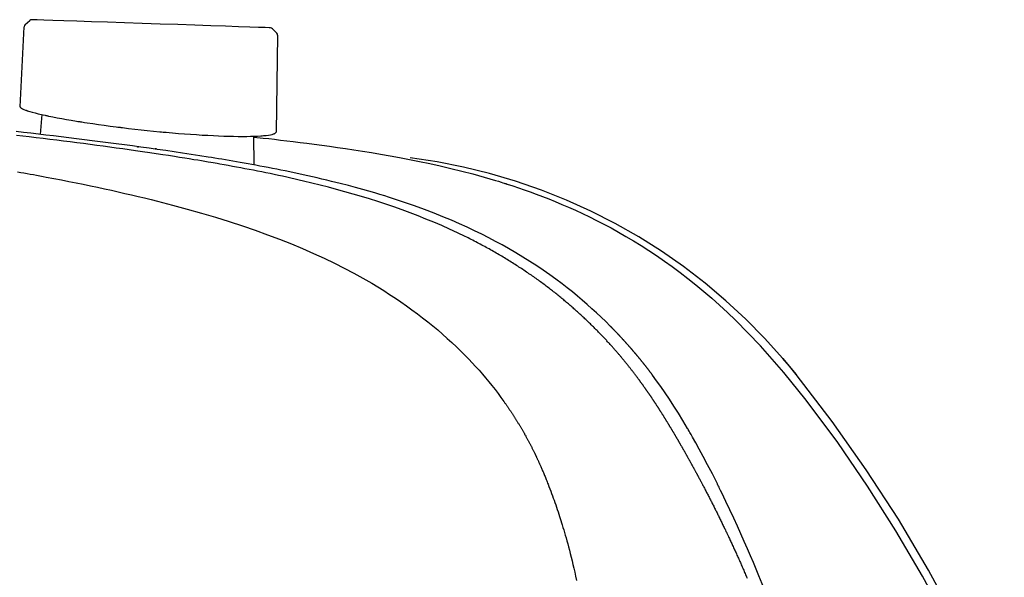
# Model space of a CAD drawing. Units: millimetres. Extents: x -1019 to 278126, y -34285 to 19091.
# Drawn here: x 57036 to 57200, y -20486 to -20393 of the extents above; entities that cross this region are included whole.
import ezdxf

# ---------------------------------------------------------------- set-up
doc = ezdxf.new("R2010")
doc.units = ezdxf.units.MM
doc.header["$LTSCALE"] = 1000
doc.layers.add('A-Furn-家具', color=5, linetype='Continuous')

# ---------------------------------------------------------------- blocks, each defined once
blk = doc.blocks.new('XIMA')
at = {"layer": 'A-Furn-家具'}
for points in [[(2452.66, 2093.71), (2444.74, 2089.88), (2436.08, 2085.26), (2427.57, 2080.29), (2419.28, 2074.99), (2411.23, 2069.38), (2403.41, 2063.46), (2395.82, 2057.22)], [(2443.94, 2088), (2436.18, 2083.78), (2428.6, 2079.31), (2421.2, 2074.61), (2413.96, 2069.68), (2406.89, 2064.5), (2400.02, 2059.03), (2395.58, 2055.18), (2391.28, 2051.13), (2387.14, 2046.84)], [(2393.23, 2054.93), (2394.52, 2056.08), (2395.82, 2057.22)], [(2395.82, 2057.22), (2394.51, 2056.08), (2393.23, 2054.93)], [(2393.23, 2054.93), (2389.99, 2051.8), (2386.91, 2048.55), (2383.99, 2045.18), (2381.2, 2041.63), (2378.57, 2037.96), (2376.14, 2034.22), (2373.88, 2030.35), (2371.79, 2026.37), (2369.88, 2022.28), (2368.18, 2018.14), (2366.67, 2013.94), (2365.35, 2009.63), (2364.22, 2005.26), (2363.3, 2000.88), (2362.59, 1996.48), (2362.07, 1991.99)], [(2398.06, 2031.57), (2398.11, 2031.61), (2398.17, 2031.65), (2398.22, 2031.69), (2398.27, 2031.73), (2398.33, 2031.78), (2398.38, 2031.82), (2398.43, 2031.86), (2398.49, 2031.9), (2398.54, 2031.94), (2398.6, 2031.98), (2398.65, 2032.02), (2398.7, 2032.06), (2398.76, 2032.11), (2398.81, 2032.15), (2398.87, 2032.19), (2398.92, 2032.23), (2398.98, 2032.27), (2399.03, 2032.31), (2399.09, 2032.35), (2399.14, 2032.39), (2399.2, 2032.43), (2399.25, 2032.47), (2399.31, 2032.52), (2399.36, 2032.56), (2399.42, 2032.6), (2399.47, 2032.64), (2399.53, 2032.68), (2399.58, 2032.72), (2399.64, 2032.76), (2399.69, 2032.8), (2399.75, 2032.84), (2399.8, 2032.88), (2399.86, 2032.93), (2399.92, 2032.97), (2399.97, 2033.01), (2400.03, 2033.05), (2400.08, 2033.09), (2400.14, 2033.13), (2400.2, 2033.17), (2400.25, 2033.21), (2400.31, 2033.25), (2400.36, 2033.29), (2400.42, 2033.33), (2400.48, 2033.37), (2400.53, 2033.41), (2400.59, 2033.45), (2400.65, 2033.5), (2400.7, 2033.54), (2400.76, 2033.58), (2400.82, 2033.62), (2400.87, 2033.66), (2400.93, 2033.7), (2400.99, 2033.74), (2401.05, 2033.78), (2401.1, 2033.82), (2401.16, 2033.86), (2401.22, 2033.9), (2401.28, 2033.94), (2401.33, 2033.98), (2401.39, 2034.02), (2401.45, 2034.06), (2401.51, 2034.1), (2401.56, 2034.14), (2401.62, 2034.19), (2401.68, 2034.23), (2401.74, 2034.27), (2401.8, 2034.31), (2401.85, 2034.35), (2401.91, 2034.39), (2401.97, 2034.43), (2402.03, 2034.47), (2402.09, 2034.51), (2402.15, 2034.55), (2402.2, 2034.59), (2402.26, 2034.63), (2402.32, 2034.67), (2402.38, 2034.71), (2402.44, 2034.75), (2402.5, 2034.79), (2402.56, 2034.83), (2402.62, 2034.87), (2402.68, 2034.91), (2402.73, 2034.95), (2402.79, 2034.99), (2402.85, 2035.03), (2402.91, 2035.07), (2402.97, 2035.11), (2403.03, 2035.16), (2403.09, 2035.2), (2403.15, 2035.24), (2403.21, 2035.28), (2403.27, 2035.32), (2403.33, 2035.36), (2403.39, 2035.4), (2403.45, 2035.44), (2403.51, 2035.48), (2403.57, 2035.52), (2403.63, 2035.56), (2403.69, 2035.6), (2403.75, 2035.64), (2403.81, 2035.68), (2403.87, 2035.72), (2403.93, 2035.76), (2403.99, 2035.8), (2404.05, 2035.84), (2404.11, 2035.88), (2404.17, 2035.92), (2404.23, 2035.96), (2404.29, 2036), (2404.36, 2036.04), (2404.42, 2036.08), (2404.48, 2036.12), (2404.54, 2036.16), (2404.6, 2036.2), (2404.66, 2036.24), (2404.72, 2036.28), (2404.78, 2036.32), (2404.84, 2036.36), (2404.91, 2036.4), (2404.97, 2036.44), (2405.03, 2036.48), (2405.09, 2036.52), (2405.15, 2036.56), (2405.21, 2036.6), (2405.28, 2036.64), (2405.34, 2036.68), (2405.4, 2036.72), (2405.46, 2036.77), (2405.52, 2036.81), (2405.59, 2036.85), (2405.65, 2036.89), (2405.71, 2036.93), (2405.77, 2036.97), (2405.83, 2037.01), (2405.9, 2037.05), (2405.96, 2037.09), (2406.02, 2037.13), (2406.09, 2037.17), (2406.15, 2037.21), (2406.21, 2037.25), (2406.27, 2037.29), (2406.34, 2037.33), (2406.4, 2037.37), (2406.46, 2037.41), (2406.52, 2037.45), (2406.59, 2037.49), (2406.65, 2037.53), (2406.71, 2037.57), (2406.78, 2037.61), (2406.84, 2037.65), (2406.9, 2037.69), (2406.97, 2037.73), (2407.03, 2037.77), (2407.1, 2037.81), (2407.16, 2037.85), (2407.22, 2037.89), (2407.29, 2037.93), (2407.35, 2037.97), (2407.41, 2038.01), (2407.48, 2038.05), (2407.54, 2038.09), (2407.61, 2038.13), (2407.67, 2038.17), (2407.74, 2038.21), (2407.8, 2038.25), (2407.86, 2038.29), (2407.93, 2038.33), (2407.99, 2038.37), (2408.06, 2038.41), (2408.12, 2038.45), (2408.19, 2038.49), (2408.25, 2038.53), (2408.32, 2038.57), (2408.38, 2038.61), (2408.45, 2038.65), (2408.51, 2038.69), (2408.58, 2038.73), (2408.64, 2038.77), (2408.71, 2038.81), (2408.77, 2038.85), (2408.84, 2038.89), (2408.9, 2038.93), (2408.97, 2038.98), (2409.03, 2039.02), (2409.1, 2039.06), (2409.16, 2039.1), (2409.23, 2039.14), (2409.3, 2039.18), (2409.36, 2039.22), (2409.43, 2039.26), (2409.49, 2039.3), (2409.56, 2039.34), (2409.63, 2039.38), (2409.69, 2039.42), (2409.76, 2039.46), (2409.82, 2039.5), (2409.89, 2039.54), (2409.96, 2039.58), (2410.02, 2039.62), (2410.09, 2039.66), (2410.16, 2039.7), (2410.22, 2039.74), (2410.29, 2039.78), (2410.36, 2039.82), (2410.42, 2039.86), (2410.49, 2039.9), (2410.56, 2039.94), (2410.62, 2039.98), (2410.69, 2040.02), (2410.76, 2040.06), (2410.82, 2040.1), (2410.89, 2040.14), (2410.96, 2040.18), (2411.03, 2040.22), (2411.09, 2040.26), (2411.16, 2040.3), (2411.23, 2040.34), (2411.3, 2040.38), (2411.36, 2040.42), (2411.43, 2040.46), (2411.5, 2040.5), (2411.57, 2040.54), (2411.64, 2040.58), (2411.7, 2040.62), (2411.77, 2040.67), (2411.84, 2040.71), (2411.91, 2040.75), (2411.98, 2040.79), (2412.04, 2040.83), (2412.11, 2040.87), (2412.18, 2040.91), (2412.25, 2040.95), (2412.32, 2040.99), (2412.39, 2041.03), (2412.46, 2041.07), (2412.52, 2041.11), (2412.59, 2041.15), (2412.66, 2041.19), (2412.73, 2041.23), (2412.8, 2041.27), (2412.87, 2041.31), (2412.94, 2041.35), (2413.01, 2041.39), (2413.08, 2041.43), (2413.15, 2041.47), (2413.21, 2041.51), (2413.28, 2041.55), (2413.35, 2041.59), (2413.42, 2041.63), (2413.49, 2041.67), (2413.56, 2041.71), (2413.63, 2041.75), (2413.7, 2041.79), (2413.77, 2041.84), (2413.84, 2041.88), (2413.91, 2041.92), (2413.98, 2041.96), (2414.05, 2042), (2414.12, 2042.04), (2414.19, 2042.08), (2414.26, 2042.12), (2414.33, 2042.16), (2414.4, 2042.2), (2414.47, 2042.24), (2414.62, 2042.32), (2414.76, 2042.4), (2414.9, 2042.48), (2415.05, 2042.56), (2415.19, 2042.65), (2415.33, 2042.73), (2415.48, 2042.81), (2415.62, 2042.89), (2415.77, 2042.97), (2415.91, 2043.05), (2416.06, 2043.14), (2416.2, 2043.22), (2416.35, 2043.3), (2416.5, 2043.38), (2416.65, 2043.47), (2416.79, 2043.55), (2416.94, 2043.63), (2417.09, 2043.71), (2417.24, 2043.8), (2417.39, 2043.88), (2417.54, 2043.96), (2417.69, 2044.04), (2417.84, 2044.13), (2417.99, 2044.21), (2418.14, 2044.29), (2418.3, 2044.38), (2418.45, 2044.46), (2418.6, 2044.54), (2418.76, 2044.63), (2418.91, 2044.71), (2419.06, 2044.79), (2419.22, 2044.88), (2419.37, 2044.96), (2419.53, 2045.04), (2419.68, 2045.13), (2419.84, 2045.21), (2420, 2045.29), (2420.15, 2045.38), (2420.31, 2045.46), (2420.47, 2045.55), (2420.63, 2045.63), (2420.79, 2045.71), (2420.95, 2045.8), (2421.11, 2045.88), (2421.27, 2045.97), (2421.43, 2046.05), (2421.59, 2046.14), (2421.75, 2046.22), (2421.91, 2046.3), (2422.07, 2046.39), (2422.24, 2046.47), (2422.4, 2046.56), (2422.56, 2046.64), (2422.73, 2046.73), (2422.89, 2046.81), (2423.06, 2046.9), (2423.22, 2046.98), (2423.39, 2047.07), (2423.56, 2047.15), (2423.72, 2047.24), (2423.89, 2047.32), (2424.06, 2047.41), (2424.23, 2047.49), (2424.4, 2047.58), (2424.57, 2047.66), (2424.74, 2047.75), (2424.91, 2047.83), (2425.08, 2047.92), (2425.25, 2048), (2425.42, 2048.09), (2425.59, 2048.17), (2425.77, 2048.26), (2425.94, 2048.34), (2426.11, 2048.43), (2426.29, 2048.51), (2426.46, 2048.6), (2426.64, 2048.68), (2426.81, 2048.77), (2426.99, 2048.86), (2427.16, 2048.94), (2427.34, 2049.03), (2427.52, 2049.11), (2427.7, 2049.2), (2427.88, 2049.28), (2428.06, 2049.37), (2428.24, 2049.45), (2428.42, 2049.54), (2428.6, 2049.63), (2428.78, 2049.71), (2428.96, 2049.8), (2429.14, 2049.88), (2429.32, 2049.97), (2429.51, 2050.05), (2429.69, 2050.14), (2429.88, 2050.23)], [(2359.47, 1965.98), (2359.59, 1967.52), (2359.66, 1968.44), (2359.74, 1969.4), (2359.82, 1970.4), (2359.91, 1971.44), (2360, 1972.52), (2360.1, 1973.65), (2360.21, 1974.81), (2360.32, 1976.01), (2360.45, 1977.26), (2360.58, 1978.54), (2360.72, 1979.87), (2360.87, 1981.23), (2361.03, 1982.64), (2361.2, 1984.08), (2361.39, 1985.56), (2361.6, 1987.09), (2361.81, 1988.65), (2362.05, 1990.25), (2362.31, 1991.89), (2362.59, 1993.56), (2362.89, 1995.27), (2363.22, 1997.02), (2363.57, 1998.81), (2363.96, 2000.63), (2364.38, 2002.48), (2364.83, 2004.36), (2365.07, 2005.32), (2365.33, 2006.28), (2365.45, 2006.77), (2365.59, 2007.25), (2365.65, 2007.5), (2365.72, 2007.74), (2365.76, 2007.86), (2365.79, 2007.99), (2365.81, 2008.05), (2365.83, 2008.11), (2365.83, 2008.14), (2365.84, 2008.17), (2365.85, 2008.18), (2365.85, 2008.2), (2365.85, 2008.21), (2365.86, 2008.21), (2365.86, 2008.22), (2365.86, 2008.22), (2365.86, 2008.22), (2365.86, 2008.23), (2365.86, 2008.23), (2365.86, 2008.23), (2365.86, 2008.23), (2365.86, 2008.23), (2365.86, 2008.23), (2365.86, 2008.23), (2365.86, 2008.23), (2365.86, 2008.23), (2365.86, 2008.23), (2366.13, 2009.16), (2366.41, 2010.12), (2366.72, 2011.09), (2367.03, 2012.1), (2367.37, 2013.12), (2367.73, 2014.16), (2368.1, 2015.23), (2368.5, 2016.32), (2368.92, 2017.43), (2369.36, 2018.56), (2369.83, 2019.71), (2370.32, 2020.87), (2370.84, 2022.06), (2371.38, 2023.26), (2371.96, 2024.48), (2372.56, 2025.72), (2373.2, 2026.97), (2373.87, 2028.23), (2374.57, 2029.51), (2375.31, 2030.8), (2376.08, 2032.11), (2376.89, 2033.42), (2377.74, 2034.74), (2378.62, 2036.07), (2379.55, 2037.41), (2380.51, 2038.75), (2381.52, 2040.1), (2382.56, 2041.45), (2383.65, 2042.8), (2384.77, 2044.15), (2385.94, 2045.49), (2387.14, 2046.84)], [(2396.74, 2033.42), (2396.69, 2033.38), (2396.64, 2033.33), (2396.59, 2033.29), (2396.54, 2033.25), (2396.49, 2033.21), (2396.44, 2033.17), (2396.39, 2033.13), (2396.34, 2033.09), (2396.29, 2033.05), (2396.24, 2033.01), (2396.19, 2032.97), (2396.14, 2032.93), (2396.09, 2032.89), (2396.04, 2032.85), (2395.99, 2032.81), (2395.94, 2032.77), (2395.89, 2032.73), (2395.84, 2032.68), (2395.79, 2032.64), (2395.74, 2032.6), (2395.69, 2032.56), (2395.64, 2032.52), (2395.59, 2032.48), (2395.54, 2032.44), (2395.49, 2032.4), (2395.44, 2032.36), (2395.4, 2032.31), (2395.35, 2032.27), (2395.3, 2032.23), (2395.25, 2032.19), (2395.2, 2032.15), (2395.15, 2032.11), (2395.1, 2032.07), (2395.05, 2032.02), (2395, 2031.98), (2394.95, 2031.94), (2394.91, 2031.9), (2394.86, 2031.86), (2394.81, 2031.82), (2394.76, 2031.78), (2394.71, 2031.73), (2394.66, 2031.69), (2394.61, 2031.65), (2394.57, 2031.61), (2394.52, 2031.57), (2394.47, 2031.53), (2394.42, 2031.48), (2394.37, 2031.44), (2394.32, 2031.4), (2394.28, 2031.36), (2394.23, 2031.32), (2394.18, 2031.27), (2394.13, 2031.23), (2394.08, 2031.19), (2394.04, 2031.15), (2393.99, 2031.11), (2393.94, 2031.06), (2393.89, 2031.02), (2393.84, 2030.98), (2393.8, 2030.94), (2393.75, 2030.89), (2393.7, 2030.85), (2393.65, 2030.81), (2393.61, 2030.77), (2393.56, 2030.72), (2393.51, 2030.68), (2393.46, 2030.64), (2393.42, 2030.6), (2393.37, 2030.55), (2393.32, 2030.51), (2393.27, 2030.47), (2393.23, 2030.43), (2393.18, 2030.38), (2393.13, 2030.34), (2393.09, 2030.3), (2393.04, 2030.26), (2392.99, 2030.21), (2392.95, 2030.17), (2392.9, 2030.13), (2392.85, 2030.08), (2392.81, 2030.04), (2392.76, 2030), (2392.71, 2029.96), (2392.67, 2029.91), (2392.62, 2029.87), (2392.57, 2029.83), (2392.53, 2029.78), (2392.48, 2029.74), (2392.43, 2029.7), (2392.39, 2029.65), (2392.34, 2029.61), (2392.29, 2029.57), (2392.25, 2029.53), (2392.2, 2029.48), (2392.16, 2029.44), (2392.11, 2029.39), (2392.06, 2029.35), (2392.02, 2029.31), (2391.97, 2029.27), (2391.93, 2029.22), (2391.88, 2029.18), (2391.83, 2029.13), (2391.79, 2029.09), (2391.74, 2029.05), (2391.7, 2029), (2391.65, 2028.96), (2391.61, 2028.92), (2391.56, 2028.87), (2391.52, 2028.83), (2391.47, 2028.79), (2391.43, 2028.74), (2391.38, 2028.7), (2391.33, 2028.65), (2391.29, 2028.61), (2391.24, 2028.57), (2391.2, 2028.52), (2391.15, 2028.48), (2391.11, 2028.44), (2391.06, 2028.39), (2391.02, 2028.35), (2390.97, 2028.3), (2390.93, 2028.26), (2390.89, 2028.22), (2390.84, 2028.17), (2390.8, 2028.13), (2390.75, 2028.08), (2390.71, 2028.04), (2390.66, 2028), (2390.62, 2027.95), (2390.57, 2027.91), (2390.53, 2027.86), (2390.48, 2027.82), (2390.44, 2027.77), (2390.4, 2027.73), (2390.35, 2027.69), (2390.31, 2027.64), (2390.26, 2027.6), (2390.22, 2027.55), (2390.18, 2027.51), (2390.13, 2027.46), (2390.09, 2027.42), (2390.04, 2027.37), (2390, 2027.33), (2389.96, 2027.29), (2389.91, 2027.24), (2389.87, 2027.2), (2389.83, 2027.15), (2389.78, 2027.11), (2389.74, 2027.06), (2389.69, 2027.02), (2389.65, 2026.97), (2389.61, 2026.93), (2389.56, 2026.88), (2389.52, 2026.84), (2389.48, 2026.79), (2389.44, 2026.75), (2389.39, 2026.7), (2389.35, 2026.66), (2389.31, 2026.61), (2389.26, 2026.57), (2389.22, 2026.53), (2389.18, 2026.48), (2389.13, 2026.43), (2389.09, 2026.39), (2389.05, 2026.35), (2389.01, 2026.3), (2388.96, 2026.26), (2388.92, 2026.21), (2388.88, 2026.16), (2388.84, 2026.12), (2388.13, 2025.36), (2387.43, 2024.59), (2386.74, 2023.8), (2386.06, 2023), (2385.38, 2022.18), (2384.71, 2021.35), (2384.04, 2020.51), (2383.39, 2019.65), (2382.74, 2018.78), (2382.11, 2017.9), (2381.38, 2016.86), (2380.68, 2015.81), (2379.96, 2014.71), (2379.26, 2013.6), (2378.56, 2012.44), (2377.88, 2011.26), (2377.2, 2010.04), (2376.53, 2008.8), (2375.97, 2007.73), (2375.43, 2006.64), (2374.87, 2005.49), (2374.33, 2004.32), (2373.78, 2003.09), (2373.25, 2001.85), (2372.7, 2000.53), (2372.18, 1999.21), (2371.63, 1997.76), (2371.1, 1996.3), (2370.54, 1994.65), (2370, 1993), (2369.42, 1991.14), (2368.88, 1989.28), (2368.7, 1988.65), (2368.52, 1988.01), (2368.3, 1987.19), (2368.08, 1986.36), (2367.82, 1985.35), (2367.57, 1984.33), (2367.28, 1983.13), (2367, 1981.92), (2366.69, 1980.52), (2366.39, 1979.11), (2366.22, 1978.31), (2366.06, 1977.5), (2365.9, 1976.71), (2365.75, 1975.92), (2365.6, 1975.15), (2365.46, 1974.37), (2365.32, 1973.61), (2365.19, 1972.85), (2365.06, 1972.11), (2364.93, 1971.37), (2364.81, 1970.65), (2364.69, 1969.93), (2364.58, 1969.22), (2364.46, 1968.51), (2364.36, 1967.83), (2364.25, 1967.14), (2364.15, 1966.47), (2364.05, 1965.8), (2363.95, 1965.15), (2363.86, 1964.49), (2363.77, 1963.86), (2363.68, 1963.22), (2363.6, 1962.61), (2363.51, 1961.99), (2363.43, 1961.4), (2363.35, 1960.8), (2363.28, 1960.22), (2363.2, 1959.64), (2363.13, 1959.08), (2363.06, 1958.52), (2362.88, 1957.09), (2362.71, 1955.65), (2362.54, 1954.24), (2362.38, 1952.82), (2362.22, 1951.42), (2362.07, 1950.02), (2361.92, 1948.64), (2361.78, 1947.26), (2361.64, 1945.9), (2361.5, 1944.54), (2361.37, 1943.19), (2361.24, 1941.84), (2361.11, 1940.52), (2360.99, 1939.19), (2360.87, 1937.88), (2360.75, 1936.58), (2360.64, 1935.29), (2360.52, 1934), (2360.41, 1932.73), (2360.31, 1931.46), (2360.2, 1930.21), (2360.1, 1928.96), (2360, 1927.72), (2359.9, 1926.49)], [(2398.06, 2031.57), (2398, 2031.53), (2397.95, 2031.48), (2397.89, 2031.44), (2397.84, 2031.4), (2397.78, 2031.35), (2397.72, 2031.31), (2397.66, 2031.26), (2397.6, 2031.21), (2397.54, 2031.16), (2397.48, 2031.12), (2397.42, 2031.07), (2397.35, 2031.02), (2397.29, 2030.96), (2397.23, 2030.91), (2397.16, 2030.86), (2397.1, 2030.81), (2397.03, 2030.75), (2396.96, 2030.7), (2396.89, 2030.64), (2396.82, 2030.59), (2396.75, 2030.53), (2396.68, 2030.47), (2396.61, 2030.42), (2396.54, 2030.36), (2396.47, 2030.3), (2396.39, 2030.24), (2396.32, 2030.18), (2396.24, 2030.11), (2396.17, 2030.05), (2396.09, 2029.99), (2396.01, 2029.92), (2395.94, 2029.86), (2395.86, 2029.79), (2395.78, 2029.73), (2395.7, 2029.66), (2395.62, 2029.59), (2395.54, 2029.52), (2395.46, 2029.45), (2395.37, 2029.38), (2395.29, 2029.31), (2395.21, 2029.24), (2395.12, 2029.17), (2395.03, 2029.09), (2394.95, 2029.02), (2394.86, 2028.94), (2394.78, 2028.87), (2394.69, 2028.79), (2394.6, 2028.71), (2394.51, 2028.63), (2394.42, 2028.56), (2394.33, 2028.47), (2394.24, 2028.39), (2394.14, 2028.31), (2394.05, 2028.23), (2393.96, 2028.15), (2393.87, 2028.06), (2393.77, 2027.98), (2393.68, 2027.89), (2393.58, 2027.8), (2393.48, 2027.72), (2393.39, 2027.63), (2393.29, 2027.54), (2393.19, 2027.45), (2393.09, 2027.36), (2392.99, 2027.26), (2392.89, 2027.17), (2392.79, 2027.08), (2392.69, 2026.98), (2392.59, 2026.89), (2392.49, 2026.79), (2392.39, 2026.69), (2392.28, 2026.6), (2392.18, 2026.5), (2392.08, 2026.4), (2391.97, 2026.3), (2391.87, 2026.19), (2391.76, 2026.09), (2391.65, 2025.99), (2391.55, 2025.88), (2391.44, 2025.78), (2391.33, 2025.67), (2391.22, 2025.56), (2391.11, 2025.45), (2391.01, 2025.35), (2390.89, 2025.23), (2390.78, 2025.12), (2390.67, 2025.01), (2390.56, 2024.9), (2390.45, 2024.78), (2390.34, 2024.67), (2390.23, 2024.55), (2390.11, 2024.44), (2390, 2024.32), (2389.89, 2024.2), (2389.77, 2024.08), (2389.66, 2023.96), (2389.54, 2023.84), (2389.42, 2023.71), (2389.31, 2023.59), (2389.19, 2023.46), (2389.07, 2023.34), (2388.96, 2023.21), (2388.84, 2023.08), (2388.72, 2022.95), (2388.6, 2022.82), (2388.48, 2022.69), (2388.36, 2022.56), (2388.24, 2022.43), (2388.12, 2022.29), (2388, 2022.16), (2387.88, 2022.02), (2387.76, 2021.89), (2387.64, 2021.75), (2387.52, 2021.61), (2387.4, 2021.47), (2387.27, 2021.32), (2387.15, 2021.18), (2387.03, 2021.04), (2386.9, 2020.89), (2386.78, 2020.75), (2386.66, 2020.6), (2386.53, 2020.45), (2386.41, 2020.3), (2386.28, 2020.15), (2386.16, 2020), (2386.03, 2019.85), (2385.91, 2019.69), (2385.78, 2019.54), (2385.65, 2019.38), (2385.53, 2019.23), (2385.4, 2019.07), (2385.27, 2018.91), (2385.15, 2018.75), (2385.02, 2018.59), (2384.89, 2018.42), (2384.76, 2018.26), (2384.63, 2018.09), (2384.51, 2017.93), (2384.38, 2017.76), (2384.25, 2017.59), (2384.12, 2017.42), (2383.99, 2017.25), (2383.86, 2017.07), (2383.73, 2016.9), (2383.6, 2016.73), (2383.47, 2016.55), (2383.34, 2016.37), (2383.21, 2016.19), (2383.08, 2016.01), (2382.95, 2015.83), (2382.82, 2015.65), (2382.69, 2015.47), (2382.56, 2015.28), (2382.43, 2015.09), (2382.3, 2014.91), (2382.17, 2014.72), (2382.04, 2014.53), (2381.91, 2014.34), (2381.78, 2014.14), (2381.65, 2013.95), (2381.52, 2013.75), (2381.38, 2013.56), (2381.25, 2013.36), (2381.12, 2013.16), (2380.99, 2012.96), (2380.86, 2012.76), (2380.73, 2012.55), (2380.6, 2012.35), (2380.47, 2012.14), (2380.34, 2011.93), (2380.2, 2011.72), (2380.07, 2011.51), (2379.94, 2011.3), (2379.81, 2011.09), (2379.68, 2010.88), (2379.55, 2010.66), (2379.42, 2010.45), (2379.29, 2010.23), (2379.16, 2010.01), (2379.03, 2009.79), (2378.9, 2009.57), (2378.77, 2009.34), (2378.64, 2009.12), (2378.51, 2008.89), (2378.38, 2008.67), (2378.26, 2008.44), (2378.13, 2008.21), (2378, 2007.98), (2377.87, 2007.75), (2377.74, 2007.51), (2377.62, 2007.28), (2377.49, 2007.04), (2377.36, 2006.81), (2377.24, 2006.57), (2377.11, 2006.33), (2376.98, 2006.09), (2376.86, 2005.85), (2376.73, 2005.61), (2376.61, 2005.36), (2376.49, 2005.12), (2376.36, 2004.87), (2376.24, 2004.62), (2376.11, 2004.37), (2375.99, 2004.12), (2375.87, 2003.87), (2375.75, 2003.62), (2375.62, 2003.37), (2375.5, 2003.11), (2375.38, 2002.85), (2375.26, 2002.6), (2375.14, 2002.34), (2375.02, 2002.08), (2374.9, 2001.82), (2374.78, 2001.55), (2374.21, 2000.25), (2373.65, 1998.94), (2373.12, 1997.63), (2372.6, 1996.3), (2372.11, 1994.97), (2371.63, 1993.64), (2371.16, 1992.3), (2370.72, 1990.95), (2370.29, 1989.59), (2369.88, 1988.23), (2369.48, 1986.87), (2369.1, 1985.5), (2368.73, 1984.13), (2368.37, 1982.75), (2368.03, 1981.37), (2367.7, 1979.99), (2367.38, 1978.61), (2367.08, 1977.22), (2366.78, 1975.83), (2366.5, 1974.44), (2366.36, 1973.74), (2366.23, 1973.05), (2366.09, 1972.35), (2365.96, 1971.65), (2365.83, 1970.95), (2365.71, 1970.26), (2365.58, 1969.56), (2365.46, 1968.86), (2365.34, 1968.16), (2365.23, 1967.46), (2365.11, 1966.76), (2365, 1966.07), (2364.89, 1965.37), (2364.78, 1964.67), (2364.67, 1963.97), (2364.56, 1963.27), (2364.46, 1962.57), (2364.36, 1961.87), (2364.25, 1961.17), (2364.15, 1960.47), (2364.12, 1960.25), (2364.09, 1960.03), (2364.05, 1959.71), (2364, 1959.38), (2363.94, 1958.95), (2363.88, 1958.51), (2363.81, 1957.97), (2363.74, 1957.43), (2363.65, 1956.78), (2363.57, 1956.13), (2363.47, 1955.38), (2363.37, 1954.62), (2363.27, 1953.76), (2363.16, 1952.89), (2363.04, 1951.92), (2362.93, 1950.95), (2362.8, 1949.87), (2362.68, 1948.79), (2362.54, 1947.6), (2362.41, 1946.41), (2362.3, 1945.34), (2362.18, 1944.28), (2362.07, 1943.2), (2361.96, 1942.12), (2361.85, 1941.04), (2361.74, 1939.95), (2361.63, 1938.85), (2361.53, 1937.75), (2361.42, 1936.64), (2361.32, 1935.53), (2361.21, 1934.41), (2361.11, 1933.29), (2361.01, 1932.15), (2360.91, 1931.02), (2360.81, 1929.88), (2360.71, 1928.73), (2360.62, 1927.67), (2360.53, 1926.61)], [(2410.38, 2014.32), (2410.41, 2014.34), (2410.44, 2014.35), (2410.48, 2014.37), (2410.52, 2014.39), (2410.57, 2014.42), (2410.61, 2014.44), (2410.66, 2014.47), (2410.72, 2014.49), (2410.78, 2014.52), (2410.84, 2014.55), (2410.9, 2014.59), (2410.97, 2014.62), (2411.04, 2014.66), (2411.11, 2014.7), (2411.2, 2014.74), (2411.28, 2014.78), (2411.36, 2014.82), (2411.45, 2014.87), (2411.54, 2014.91), (2411.64, 2014.96), (2411.74, 2015.01), (2411.84, 2015.06), (2411.95, 2015.12), (2412.06, 2015.17), (2412.18, 2015.23), (2412.29, 2015.28), (2412.42, 2015.34), (2412.54, 2015.4), (2412.67, 2015.47), (2412.8, 2015.53), (2412.94, 2015.6), (2413.08, 2015.66), (2413.22, 2015.73), (2413.37, 2015.8), (2413.52, 2015.87), (2413.67, 2015.94), (2413.83, 2016.01), (2413.99, 2016.09), (2414.16, 2016.16), (2414.33, 2016.24), (2414.5, 2016.31), (2414.67, 2016.39), (2414.86, 2016.47), (2415.04, 2016.55), (2415.23, 2016.63), (2415.42, 2016.71), (2415.79, 2016.87), (2416.17, 2017.03), (2416.55, 2017.19), (2416.92, 2017.35), (2417.3, 2017.5), (2417.68, 2017.65), (2418.06, 2017.8), (2418.44, 2017.95), (2418.82, 2018.1), (2419.2, 2018.24), (2419.58, 2018.38), (2419.96, 2018.52), (2420.34, 2018.66), (2420.72, 2018.8), (2421.05, 2018.92), (2421.37, 2019.03), (2421.73, 2019.16), (2422.09, 2019.28), (2422.49, 2019.42), (2422.89, 2019.55), (2423.32, 2019.7), (2423.76, 2019.84), (2424.23, 2019.99), (2424.7, 2020.14), (2425.21, 2020.29), (2425.71, 2020.45), (2426.26, 2020.61), (2426.8, 2020.77), (2427.39, 2020.94), (2427.97, 2021.11), (2428.59, 2021.28), (2429.21, 2021.44), (2429.87, 2021.62), (2430.53, 2021.79), (2431.22, 2021.96)], [(2366.57, 1926.99), (2366.65, 1927.51), (2366.72, 1928.03), (2366.8, 1928.56), (2366.87, 1929.09), (2366.95, 1929.62), (2367.03, 1930.15), (2367.11, 1930.69), (2367.19, 1931.23), (2367.28, 1931.77), (2367.47, 1933.03), (2367.67, 1934.28), (2367.87, 1935.51), (2368.07, 1936.74), (2368.27, 1937.94), (2368.48, 1939.14), (2368.69, 1940.31), (2368.9, 1941.48), (2369.11, 1942.63), (2369.32, 1943.77), (2369.54, 1944.89), (2369.76, 1946.01), (2369.98, 1947.1), (2370.2, 1948.19), (2370.43, 1949.26), (2370.65, 1950.33), (2371.21, 1952.83), (2371.8, 1955.33), (2372.38, 1957.7), (2373, 1960.07), (2373.62, 1962.32), (2374.27, 1964.56), (2374.92, 1966.68), (2375.61, 1968.8), (2376.29, 1970.8), (2377, 1972.79), (2377.71, 1974.67), (2378.46, 1976.53), (2379.19, 1978.29), (2379.96, 1980.03), (2380.72, 1981.67), (2381.51, 1983.3), (2382.28, 1984.82), (2383.08, 1986.33), (2383.65, 1987.35), (2384.23, 1988.37), (2384.81, 1989.36), (2385.41, 1990.34), (2386.01, 1991.29), (2386.63, 1992.24), (2387.24, 1993.16), (2387.87, 1994.08), (2388.5, 1994.97), (2389.15, 1995.85), (2389.79, 1996.7), (2390.45, 1997.55), (2391.11, 1998.37), (2391.79, 1999.18), (2392.46, 1999.96), (2393.14, 2000.74), (2393.83, 2001.49), (2394.52, 2002.23), (2395.11, 2002.84), (2395.7, 2003.44), (2396.3, 2004.03), (2396.91, 2004.62), (2397.52, 2005.19), (2398.13, 2005.75), (2398.75, 2006.3), (2399.38, 2006.85), (2400.01, 2007.38), (2400.65, 2007.9), (2401.29, 2008.41), (2401.94, 2008.91), (2402.02, 2008.98), (2402.11, 2009.04), (2402.19, 2009.1), (2402.27, 2009.17), (2402.36, 2009.23), (2402.44, 2009.29), (2402.52, 2009.35), (2402.61, 2009.42), (2402.69, 2009.48), (2402.77, 2009.54), (2402.86, 2009.6), (2402.94, 2009.67), (2403.03, 2009.73), (2403.11, 2009.79), (2403.2, 2009.85), (2403.28, 2009.91), (2403.37, 2009.97), (2403.46, 2010.04), (2403.54, 2010.1), (2403.63, 2010.16), (2403.71, 2010.22), (2403.8, 2010.28), (2403.89, 2010.34), (2403.97, 2010.41), (2404.06, 2010.47), (2404.15, 2010.53), (2404.24, 2010.59), (2404.32, 2010.65), (2404.41, 2010.71), (2404.5, 2010.77), (2404.59, 2010.83), (2404.68, 2010.89), (2404.77, 2010.95), (2404.86, 2011.01), (2404.95, 2011.07), (2405.03, 2011.13), (2405.12, 2011.19), (2405.21, 2011.25), (2405.3, 2011.31), (2405.39, 2011.37), (2405.49, 2011.43), (2405.58, 2011.49), (2405.67, 2011.55), (2405.76, 2011.61), (2405.85, 2011.67), (2405.94, 2011.73), (2406.03, 2011.79), (2406.12, 2011.85), (2406.22, 2011.91), (2406.31, 2011.96), (2406.4, 2012.02), (2406.49, 2012.08), (2406.59, 2012.14), (2406.68, 2012.2), (2406.77, 2012.26), (2406.87, 2012.31), (2406.96, 2012.37), (2407.06, 2012.43), (2407.15, 2012.49), (2407.24, 2012.54), (2407.34, 2012.6), (2407.43, 2012.66), (2407.53, 2012.72), (2407.62, 2012.77), (2407.72, 2012.83), (2407.82, 2012.89), (2407.91, 2012.94), (2408.01, 2013), (2408.1, 2013.06), (2408.2, 2013.11), (2408.3, 2013.17), (2408.39, 2013.23), (2408.49, 2013.28), (2408.59, 2013.34), (2408.69, 2013.39), (2408.78, 2013.45), (2408.88, 2013.5), (2408.98, 2013.56), (2409.08, 2013.62), (2409.18, 2013.67), (2409.28, 2013.73), (2409.38, 2013.78), (2409.48, 2013.83), (2409.58, 2013.89), (2409.68, 2013.94), (2409.78, 2014), (2409.88, 2014.05), (2409.98, 2014.11), (2410.08, 2014.16), (2410.18, 2014.21), (2410.28, 2014.27), (2410.38, 2014.32)], [(2341.4, 1968.45), (2342.11, 1969.18)], [(2342.46, 1969.32), (2350.49, 1969.46), (2358.52, 1969.61)], [(2355.76, 1927.05), (2355.84, 1927.07), (2355.92, 1927.15), (2356.01, 1927.28), (2356.1, 1927.45), (2356.19, 1927.68), (2356.29, 1927.96), (2356.32, 1928.03), (2356.34, 1928.11), (2356.35, 1928.16), (2356.37, 1928.2), (2356.38, 1928.24), (2356.39, 1928.28), (2356.44, 1928.47), (2356.5, 1928.66), (2356.6, 1929.08), (2356.71, 1929.55), (2356.82, 1930.06), (2356.93, 1930.61), (2356.98, 1930.9), (2357.04, 1931.21), (2357.07, 1931.37), (2357.09, 1931.53), (2357.11, 1931.61), (2357.12, 1931.69), (2357.14, 1931.77), (2357.15, 1931.85), (2357.26, 1932.54), (2357.38, 1933.25), (2357.49, 1934), (2357.6, 1934.79), (2357.72, 1935.6), (2357.83, 1936.45), (2357.86, 1936.67), (2357.88, 1936.89), (2357.9, 1937), (2357.91, 1937.12), (2357.93, 1937.23), (2357.94, 1937.34), (2357.99, 1937.79), (2358.05, 1938.25), (2358.15, 1939.18), (2358.26, 1940.12), (2358.36, 1941.09), (2358.46, 1942.08), (2358.51, 1942.58), (2358.56, 1943.09), (2358.58, 1943.34), (2358.6, 1943.6), (2358.61, 1943.73), (2358.63, 1943.85), (2358.64, 1943.98), (2358.65, 1944.11), (2358.74, 1945.14), (2358.82, 1946.18), (2358.9, 1947.22), (2358.98, 1948.26), (2359.05, 1949.3), (2359.12, 1950.34), (2359.13, 1950.61), (2359.15, 1950.87), (2359.16, 1951), (2359.16, 1951.13), (2359.17, 1951.26), (2359.18, 1951.39), (2359.21, 1951.91), (2359.23, 1952.43), (2359.29, 1953.44), (2359.33, 1954.45), (2359.37, 1955.44), (2359.4, 1956.42), (2359.42, 1956.9), (2359.43, 1957.38), (2359.43, 1957.5), (2359.44, 1957.62), (2359.44, 1957.74), (2359.44, 1957.85), (2359.45, 1958.09), (2359.45, 1958.32), (2359.47, 1959.24), (2359.48, 1960.12), (2359.48, 1960.98), (2359.48, 1961.8), (2359.47, 1962.59), (2359.45, 1963.36), (2359.45, 1963.45), (2359.45, 1963.54), (2359.45, 1963.64), (2359.44, 1963.73), (2359.44, 1963.91), (2359.43, 1964.09), (2359.42, 1964.43), (2359.41, 1964.77), (2359.37, 1965.41), (2359.34, 1966.01), (2359.29, 1966.57), (2359.24, 1967.09), (2359.22, 1967.33), (2359.19, 1967.56), (2359.18, 1967.62), (2359.18, 1967.67), (2359.17, 1967.73), (2359.16, 1967.78), (2359.15, 1967.89), (2359.13, 1967.99), (2359.07, 1968.37), (2359, 1968.69), (2358.93, 1968.97), (2358.86, 1969.2), (2358.82, 1969.29), (2358.78, 1969.38), (2358.76, 1969.41), (2358.74, 1969.45), (2358.73, 1969.46), (2358.72, 1969.48), (2358.71, 1969.49), (2358.7, 1969.5), (2358.61, 1969.58), (2358.52, 1969.61)], [(2341.26, 1968.1), (2341.26, 1967.88), (2341.26, 1967.22), (2341.26, 1966.14), (2341.26, 1964.66), (2341.26, 1962.81), (2341.26, 1960.65), (2341.26, 1958.2), (2341.26, 1955.54), (2341.26, 1952.71), (2341.26, 1949.78), (2341.26, 1946.82), (2341.26, 1943.9), (2341.26, 1941.07), (2341.26, 1938.41), (2341.26, 1935.96), (2341.26, 1933.79), (2341.26, 1931.95), (2341.26, 1930.47), (2341.26, 1929.39), (2341.26, 1928.73), (2341.26, 1928.51)], [(2364.1, 1966.18), (2359.28, 1965.97)], [(2361.91, 1949.66), (2361.93, 1949.8), (2361.94, 1949.85)], [(2361.94, 1949.85), (2361.94, 1949.85), (2361.95, 1949.85), (2361.96, 1949.85), (2361.97, 1949.85), (2361.98, 1949.85), (2361.99, 1949.85)], [(2361.75, 1946.75), (2361.74, 1946.79), (2361.75, 1946.9)], [(2361.8, 1946.75), (2361.79, 1946.75), (2361.78, 1946.75), (2361.77, 1946.75), (2361.76, 1946.75), (2361.75, 1946.75), (2361.75, 1946.75)], [(2360.23, 1930.59), (2356.95, 1930.73)], [(2342.11, 1927.43), (2341.4, 1928.16)], [(2355.76, 1927.05), (2349.11, 1927.17), (2342.46, 1927.28)]]:
    blk.add_lwpolyline(points, dxfattribs=at)
blk.add_open_spline([(2556.14, 2078.55), (2556.14, 2078.55), (2553.73, 2078.54), (2553.73, 2078.54), (2553.73, 2078.54), (2551.3, 2078.53), (2551.3, 2078.53), (2551.3, 2078.53), (2548.85, 2078.51), (2548.85, 2078.51), (2548.85, 2078.51), (2546.39, 2078.47), (2546.39, 2078.47), (2546.39, 2078.47), (2543.91, 2078.42), (2543.91, 2078.42), (2543.91, 2078.42), (2541.41, 2078.36), (2541.41, 2078.36), (2541.41, 2078.36), (2538.91, 2078.28), (2538.91, 2078.28), (2538.91, 2078.28), (2536.38, 2078.19), (2536.38, 2078.19), (2536.38, 2078.19), (2533.84, 2078.08), (2533.84, 2078.08), (2533.84, 2078.08), (2531.29, 2077.95), (2531.29, 2077.95), (2531.29, 2077.95), (2528.73, 2077.8), (2528.73, 2077.8), (2528.73, 2077.8), (2526.15, 2077.62), (2526.15, 2077.62), (2526.15, 2077.62), (2523.56, 2077.43), (2523.56, 2077.43), (2523.56, 2077.43), (2520.96, 2077.21), (2520.96, 2077.21), (2520.96, 2077.21), (2518.34, 2076.96), (2518.34, 2076.96), (2518.34, 2076.96), (2515.72, 2076.69), (2515.72, 2076.69), (2515.72, 2076.69), (2513.08, 2076.39), (2513.08, 2076.39), (2513.08, 2076.39), (2510.44, 2076.06), (2510.44, 2076.06), (2510.44, 2076.06), (2507.78, 2075.7), (2507.78, 2075.7), (2507.78, 2075.7), (2505.12, 2075.32), (2505.12, 2075.32), (2505.12, 2075.32), (2502.45, 2074.9), (2502.45, 2074.9), (2502.45, 2074.9), (2499.77, 2074.46), (2499.77, 2074.46), (2499.77, 2074.46), (2497.08, 2073.98), (2497.08, 2073.98), (2497.08, 2073.98), (2494.39, 2073.47), (2494.39, 2073.47), (2494.39, 2073.47), (2491.69, 2072.93), (2491.69, 2072.93), (2491.69, 2072.93), (2488.98, 2072.36), (2488.98, 2072.36), (2488.98, 2072.36), (2486.27, 2071.75), (2486.27, 2071.75), (2486.27, 2071.75), (2483.55, 2071.12), (2483.55, 2071.12), (2483.55, 2071.12), (2480.83, 2070.45), (2480.83, 2070.45), (2480.83, 2070.45), (2478.1, 2069.74), (2478.1, 2069.74), (2478.1, 2069.74), (2476.74, 2069.38), (2476.74, 2069.38), (2476.74, 2069.38), (2475.37, 2069.01), (2475.37, 2069.01), (2475.37, 2069.01), (2474.69, 2068.82), (2474.69, 2068.82), (2474.69, 2068.82), (2474.01, 2068.63), (2474.01, 2068.63), (2474.01, 2068.63), (2473.67, 2068.53), (2473.67, 2068.53), (2473.67, 2068.53), (2473.32, 2068.44), (2473.32, 2068.44), (2473.32, 2068.44), (2473.15, 2068.39), (2473.15, 2068.39), (2473.15, 2068.39), (2472.98, 2068.34), (2472.98, 2068.34), (2472.98, 2068.34), (2472.9, 2068.31), (2472.9, 2068.31), (2472.9, 2068.31), (2472.81, 2068.29), (2472.81, 2068.29), (2472.81, 2068.29), (2472.77, 2068.28), (2472.77, 2068.28), (2472.77, 2068.28), (2472.73, 2068.27), (2472.73, 2068.27), (2472.73, 2068.27), (2472.71, 2068.26), (2472.71, 2068.26), (2472.71, 2068.26), (2472.68, 2068.25), (2472.68, 2068.25), (2472.68, 2068.25), (2472.67, 2068.25), (2472.67, 2068.25), (2472.67, 2068.25), (2472.66, 2068.25), (2472.66, 2068.25), (2472.66, 2068.25), (2472.66, 2068.25), (2472.66, 2068.25), (2472.66, 2068.25), (2472.65, 2068.24), (2472.65, 2068.24), (2472.65, 2068.24), (2472.65, 2068.24), (2472.65, 2068.24), (2472.65, 2068.24), (2472.65, 2068.24), (2472.65, 2068.24), (2472.65, 2068.24), (2472.64, 2068.24), (2472.64, 2068.24), (2472.64, 2068.24), (2472.64, 2068.24), (2472.64, 2068.24), (2472.64, 2068.24), (2472.64, 2068.24), (2472.64, 2068.24), (2472.64, 2068.24), (2472.64, 2068.24), (2472.64, 2068.24), (2472.64, 2068.24), (2467.41, 2066.69), (2467.41, 2066.69), (2467.41, 2066.69), (2462.28, 2065.06), (2462.28, 2065.06), (2462.28, 2065.06), (2457.23, 2063.35), (2457.23, 2063.35), (2457.23, 2063.35), (2452.26, 2061.58), (2452.26, 2061.58), (2452.26, 2061.58), (2449.81, 2060.67), (2449.81, 2060.67), (2449.81, 2060.67), (2447.38, 2059.74), (2447.38, 2059.74), (2447.38, 2059.74), (2444.97, 2058.8), (2444.97, 2058.8), (2444.97, 2058.8), (2442.58, 2057.84), (2442.58, 2057.84), (2442.58, 2057.84), (2440.21, 2056.88), (2440.21, 2056.88), (2440.21, 2056.88), (2437.86, 2055.89), (2437.86, 2055.89), (2437.86, 2055.89), (2436.69, 2055.4), (2436.69, 2055.4), (2436.69, 2055.4), (2435.53, 2054.9), (2435.53, 2054.9), (2435.53, 2054.9), (2434.95, 2054.65), (2434.95, 2054.65), (2434.95, 2054.65), (2434.37, 2054.4), (2434.37, 2054.4), (2434.37, 2054.4), (2434.08, 2054.27), (2434.08, 2054.27), (2434.08, 2054.27), (2433.79, 2054.14), (2433.79, 2054.14), (2433.79, 2054.14), (2433.65, 2054.08), (2433.65, 2054.08), (2433.65, 2054.08), (2433.5, 2054.02), (2433.5, 2054.02), (2433.5, 2054.02), (2433.43, 2053.99), (2433.43, 2053.99), (2433.43, 2053.99), (2433.36, 2053.95), (2433.36, 2053.95), (2433.36, 2053.95), (2433.32, 2053.94), (2433.32, 2053.94), (2433.32, 2053.94), (2433.29, 2053.92), (2433.29, 2053.92), (2433.29, 2053.92), (2433.27, 2053.91), (2433.27, 2053.91), (2433.27, 2053.91), (2433.25, 2053.91), (2433.25, 2053.91), (2433.25, 2053.91), (2433.24, 2053.9), (2433.24, 2053.9), (2433.24, 2053.9), (2433.23, 2053.9), (2433.23, 2053.9), (2433.23, 2053.9), (2433.23, 2053.9), (2433.23, 2053.9), (2433.23, 2053.9), (2433.22, 2053.89), (2433.22, 2053.89), (2433.22, 2053.89), (2433.22, 2053.89), (2433.22, 2053.89), (2433.22, 2053.89), (2433.22, 2053.89), (2433.22, 2053.89), (2433.22, 2053.89), (2433.22, 2053.89), (2433.22, 2053.89), (2433.22, 2053.89), (2433.22, 2053.89), (2433.22, 2053.89), (2433.22, 2053.89), (2433.22, 2053.89), (2433.22, 2053.89), (2433.22, 2053.89), (2433.22, 2053.89), (2433.22, 2053.89), (2433.22, 2053.89), (2433.22, 2053.89), (2433.22, 2053.89), (2433.22, 2053.89), (2433.22, 2053.89), (2433.22, 2053.89), (2433.22, 2053.89), (2433.22, 2053.89), (2433.22, 2053.89), (2433.22, 2053.89), (2433.22, 2053.89), (2433.22, 2053.89), (2433.22, 2053.89), (2431.39, 2053.08), (2431.39, 2053.08), (2431.39, 2053.08), (2429.41, 2052.18), (2429.41, 2052.18), (2429.41, 2052.18), (2428.36, 2051.7), (2428.36, 2051.7), (2428.36, 2051.7), (2427.28, 2051.2), (2427.28, 2051.2), (2427.28, 2051.2), (2426.16, 2050.68), (2426.16, 2050.68), (2426.16, 2050.68), (2425, 2050.13), (2425, 2050.13), (2425, 2050.13), (2423.8, 2049.55), (2423.8, 2049.55), (2423.8, 2049.55), (2422.56, 2048.96), (2422.56, 2048.96), (2422.56, 2048.96), (2421.3, 2048.33), (2421.3, 2048.33), (2421.3, 2048.33), (2419.99, 2047.68), (2419.99, 2047.68), (2419.99, 2047.68), (2418.65, 2047), (2418.65, 2047), (2418.65, 2047), (2417.28, 2046.29), (2417.28, 2046.29), (2417.28, 2046.29), (2416.58, 2045.93), (2416.58, 2045.93), (2416.58, 2045.93), (2415.87, 2045.55), (2415.87, 2045.55), (2415.87, 2045.55), (2415.51, 2045.36), (2415.51, 2045.36), (2415.51, 2045.36), (2415.15, 2045.17), (2415.15, 2045.17), (2415.15, 2045.17), (2414.97, 2045.08), (2414.97, 2045.08), (2414.97, 2045.08), (2414.79, 2044.98), (2414.79, 2044.98), (2414.79, 2044.98), (2414.7, 2044.93), (2414.7, 2044.93), (2414.7, 2044.93), (2414.61, 2044.88), (2414.61, 2044.88), (2414.61, 2044.88), (2414.56, 2044.86), (2414.56, 2044.86), (2414.56, 2044.86), (2414.52, 2044.83), (2414.52, 2044.83), (2414.52, 2044.83), (2414.5, 2044.82), (2414.5, 2044.82), (2414.5, 2044.82), (2414.47, 2044.81), (2414.47, 2044.81), (2414.47, 2044.81), (2414.46, 2044.8), (2414.46, 2044.8), (2414.46, 2044.8), (2414.45, 2044.8), (2414.45, 2044.8), (2414.45, 2044.8), (2414.45, 2044.79), (2414.45, 2044.79), (2414.45, 2044.79), (2414.44, 2044.79), (2414.44, 2044.79), (2414.44, 2044.79), (2414.44, 2044.79), (2414.44, 2044.79), (2414.44, 2044.79), (2414.43, 2044.79), (2414.43, 2044.79), (2414.43, 2044.79), (2414.43, 2044.79), (2414.43, 2044.79), (2414.43, 2044.79), (2414.43, 2044.79), (2414.43, 2044.79), (2414.43, 2044.79), (2414.43, 2044.79), (2414.43, 2044.79), (2414.43, 2044.79), (2414.43, 2044.78), (2414.43, 2044.78), (2414.43, 2044.78), (2414.43, 2044.78), (2414.43, 2044.78), (2414.43, 2044.78), (2414.43, 2044.78), (2414.43, 2044.78), (2414.43, 2044.78), (2414.43, 2044.78), (2414.43, 2044.78), (2414.43, 2044.78), (2414.43, 2044.78), (2414.43, 2044.78), (2414.43, 2044.78), (2412.79, 2043.89), (2412.79, 2043.89), (2412.79, 2043.89), (2411.3, 2043.06), (2411.3, 2043.06), (2411.3, 2043.06), (2409.96, 2042.29), (2409.96, 2042.29), (2409.96, 2042.29), (2408.76, 2041.59), (2408.76, 2041.59), (2408.76, 2041.59), (2407.71, 2040.96), (2407.71, 2040.96), (2407.71, 2040.96), (2406.8, 2040.4), (2406.8, 2040.4), (2406.8, 2040.4), (2406.39, 2040.15), (2406.39, 2040.15), (2406.39, 2040.15), (2406.02, 2039.92), (2406.02, 2039.92), (2406.02, 2039.92), (2405.85, 2039.81), (2405.85, 2039.81), (2405.85, 2039.81), (2405.69, 2039.71), (2405.69, 2039.71), (2405.69, 2039.71), (2405.61, 2039.66), (2405.61, 2039.66), (2405.61, 2039.66), (2405.53, 2039.61), (2405.53, 2039.61), (2405.53, 2039.61), (2405.49, 2039.59), (2405.49, 2039.59), (2405.49, 2039.59), (2405.46, 2039.57), (2405.46, 2039.57), (2405.46, 2039.57), (2405.44, 2039.56), (2405.44, 2039.56), (2405.44, 2039.56), (2405.42, 2039.54), (2405.42, 2039.54), (2405.42, 2039.54), (2405.41, 2039.54), (2405.41, 2039.54), (2405.41, 2039.54), (2405.4, 2039.53), (2405.4, 2039.53), (2405.4, 2039.53), (2405.4, 2039.53), (2405.4, 2039.53), (2405.4, 2039.53), (2405.39, 2039.53), (2405.39, 2039.53), (2405.39, 2039.53), (2405.39, 2039.53), (2405.39, 2039.53), (2405.39, 2039.53), (2405.39, 2039.52), (2405.39, 2039.52), (2405.39, 2039.52), (2405.39, 2039.52), (2405.39, 2039.52), (2405.39, 2039.52), (2405.39, 2039.52), (2405.39, 2039.52), (2405.39, 2039.52), (2405.39, 2039.52), (2405.39, 2039.52), (2405.39, 2039.52), (2405.39, 2039.52), (2405.39, 2039.52), (2405.39, 2039.52), (2405.39, 2039.52), (2405.39, 2039.52), (2405.39, 2039.52), (2405.39, 2039.52), (2405.39, 2039.52), (2405.39, 2039.52), (2405.39, 2039.52), (2405.39, 2039.52), (2405.39, 2039.52), (2405.39, 2039.52), (2405.39, 2039.52), (2405.39, 2039.52), (2405.39, 2039.52), (2405.39, 2039.52), (2405.39, 2039.52), (2405.39, 2039.52), (2405.39, 2039.52), (2405.39, 2039.52), (2405.39, 2039.52), (2405.39, 2039.52), (2405.39, 2039.52), (2405.39, 2039.52), (2405.39, 2039.52), (2405.39, 2039.52), (2404.12, 2038.71), (2404.12, 2038.71), (2404.12, 2038.71), (2402.91, 2037.91), (2402.91, 2037.91), (2402.91, 2037.91), (2401.75, 2037.12), (2401.75, 2037.12), (2401.75, 2037.12), (2400.64, 2036.35), (2400.64, 2036.35), (2400.64, 2036.35), (2399.59, 2035.59), (2399.59, 2035.59), (2399.59, 2035.59), (2398.59, 2034.85), (2398.59, 2034.85), (2398.59, 2034.85), (2397.64, 2034.12), (2397.64, 2034.12), (2397.64, 2034.12), (2396.74, 2033.42), (2396.74, 2033.42)], degree=3, knots=[0, 0, 0, 0, 1, 1, 1, 2, 2, 2, 3, 3, 3, 4, 4, 4, 5, 5, 5, 6, 6, 6, 7, 7, 7, 8, 8, 8, 9, 9, 9, 10, 10, 10, 11, 11, 11, 12, 12, 12, 13, 13, 13, 14, 14, 14, 15, 15, 15, 16, 16, 16, 17, 17, 17, 18, 18, 18, 19, 19, 19, 20, 20, 20, 21, 21, 21, 22, 22, 22, 23, 23, 23, 24, 24, 24, 25, 25, 25, 26, 26, 26, 27, 27, 27, 28, 28, 28, 29, 29, 29, 30, 30, 30, 31, 31, 31, 32, 32, 32, 33, 33, 33, 34, 34, 34, 35, 35, 35, 36, 36, 36, 37, 37, 37, 38, 38, 38, 39, 39, 39, 40, 40, 40, 41, 41, 41, 42, 42, 42, 43, 43, 43, 44, 44, 44, 45, 45, 45, 46, 46, 46, 47, 47, 47, 48, 48, 48, 49, 49, 49, 50, 50, 50, 51, 51, 51, 52, 52, 52, 53, 53, 53, 54, 54, 54, 55, 55, 55, 56, 56, 56, 57, 57, 57, 58, 58, 58, 59, 59, 59, 60, 60, 60, 61, 61, 61, 62, 62, 62, 63, 63, 63, 64, 64, 64, 65, 65, 65, 66, 66, 66, 67, 67, 67, 68, 68, 68, 69, 69, 69, 70, 70, 70, 71, 71, 71, 72, 72, 72, 73, 73, 73, 74, 74, 74, 75, 75, 75, 76, 76, 76, 77, 77, 77, 78, 78, 78, 79, 79, 79, 80, 80, 80, 81, 81, 81, 82, 82, 82, 83, 83, 83, 84, 84, 84, 85, 85, 85, 86, 86, 86, 87, 87, 87, 88, 88, 88, 89, 89, 89, 90, 90, 90, 91, 91, 91, 92, 92, 92, 93, 93, 93, 94, 94, 94, 95, 95, 95, 96, 96, 96, 97, 97, 97, 98, 98, 98, 99, 99, 99, 100, 100, 100, 101, 101, 101, 102, 102, 102, 103, 103, 103, 104, 104, 104, 105, 105, 105, 106, 106, 106, 107, 107, 107, 108, 108, 108, 109, 109, 109, 110, 110, 110, 111, 111, 111, 112, 112, 112, 113, 113, 113, 114, 114, 114, 115, 115, 115, 116, 116, 116, 117, 117, 117, 118, 118, 118, 119, 119, 119, 120, 120, 120, 121, 121, 121, 122, 122, 122, 123, 123, 123, 124, 124, 124, 125, 125, 125, 126, 126, 126, 127, 127, 127, 128, 128, 128, 129, 129, 129, 130, 130, 130, 131, 131, 131, 132, 132, 132, 133, 133, 133, 134, 134, 134, 135, 135, 135, 136, 136, 136, 137, 137, 137, 138, 138, 138, 139, 139, 139, 140, 140, 140, 141, 141, 141, 142, 142, 142, 143, 143, 143, 144, 144, 144, 145, 145, 145, 146, 146, 146, 147, 147, 147, 148, 148, 148, 149, 149, 149, 150, 150, 150, 151, 151, 151, 152, 152, 152, 153, 153, 153, 154, 154, 154, 155, 155, 155, 156, 156, 156, 157, 157, 157, 158, 158, 158, 159, 159, 159, 160, 160, 160, 161, 161, 161, 162, 162, 162, 163, 163, 163, 164, 164, 164, 165, 165, 165, 166, 166, 166, 167, 167, 167, 168, 168, 168, 169, 169, 169, 170, 170, 170, 171, 171, 171, 172, 172, 172, 172], dxfattribs=at)
for points in [[(2342.46, 1969.32), (2342.33, 1969.32), (2342.21, 1969.27), (2342.11, 1969.18)], [(2341.4, 1968.45), (2341.31, 1968.36), (2341.26, 1968.23), (2341.26, 1968.1)], [(2341.26, 1928.51), (2341.26, 1928.38), (2341.31, 1928.25), (2341.4, 1928.16)], [(2342.11, 1927.43), (2342.21, 1927.34), (2342.33, 1927.28), (2342.46, 1927.28)]]:
    blk.add_open_spline(points, degree=3, dxfattribs=at)

msp = doc.modelspace()

# ---------------------------------------------------------------- block references
at = {"layer": 'A-Furn-家具', "color": 7, "rotation": 268.0634494630951}
msp.add_blockref('XIMA', (55190.16, -17987.99, 0), dxfattribs=at)

doc.saveas('drawing.dxf')
